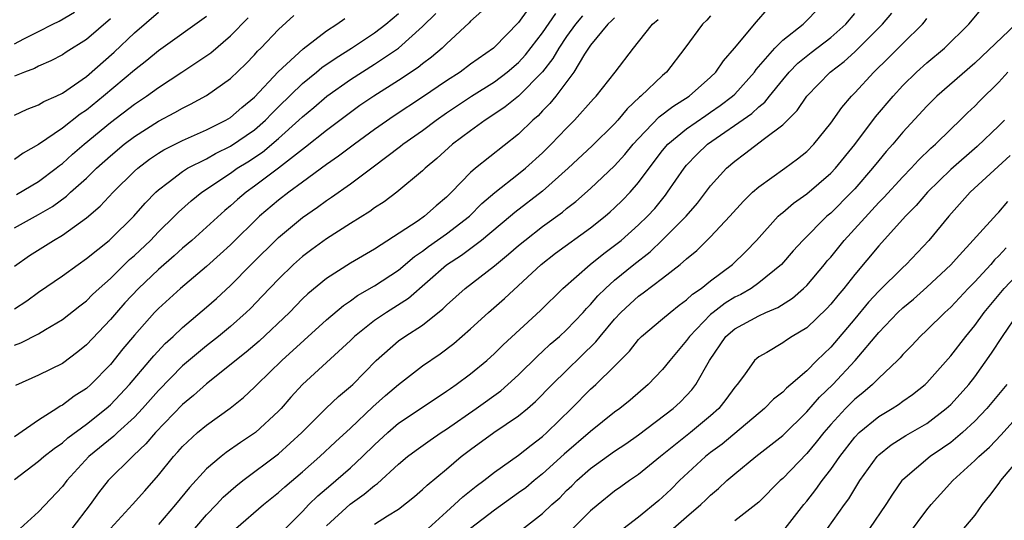
# Model space of a CAD drawing. Units: inches. Extents: x 2583000 to 2586000, y 1530000 to 1533000.
# Drawn here: x 2584543 to 2584625, y 1530296 to 1530337 of the extents above; entities that cross this region are included whole.
import ezdxf

# ---------------------------------------------------------------- set-up
doc = ezdxf.new("R2010")
doc.units = ezdxf.units.IN
doc.header["$MEASUREMENT"] = 0
doc.layers.add('LD25831530_2ft', color=133, linetype='Continuous')

msp = doc.modelspace()

# ---------------------------------------------------------------- linework, layer by layer
at = {"layer": 'LD25831530_2ft'}
for points, elevation in [([(2584561.456, 1530295), (2584563.755, 1530297), (2584565, 1530298.003), (2584565.524, 1530298.476), (2584567, 1530299.727), (2584568.438, 1530301), (2584569.762, 1530302.238), (2584571, 1530303.357), (2584572.872, 1530305.128), (2584573.918, 1530306.082), (2584575, 1530307.007), (2584577, 1530308.543), (2584578.457, 1530309.544), (2584579.595, 1530310.404), (2584581, 1530311.623), (2584582.506, 1530313), (2584583.837, 1530314.164), (2584586.876, 1530317), (2584588.08, 1530317.92), (2584591, 1530320.047), (2584592.205, 1530321), (2584592.633, 1530321.367), (2584593, 1530321.698), (2584593.658, 1530322.341), (2584594.285, 1530323), (2584595, 1530323.815), (2584595.865, 1530325), (2584597, 1530326.48), (2584597.44, 1530327), (2584599, 1530328.291), (2584600.595, 1530329.405), (2584601, 1530329.662), (2584601.787, 1530330.213), (2584602.827, 1530331), (2584603, 1530331.17), (2584604.639, 1530333), (2584604.784, 1530333.216), (2584606.336, 1530335), (2584607, 1530335.654), (2584608.703, 1530337), (2584609, 1530337.289), (2584610.639, 1530339)], 7710), ([(2584585.77, 1530338.23), (2584585, 1530337.124), (2584583, 1530335.085), (2584582.902, 1530335), (2584581, 1530333.655), (2584580.121, 1530333), (2584579, 1530332.282), (2584577, 1530330.913), (2584574.631, 1530329.369), (2584573, 1530328.239), (2584571.325, 1530327), (2584570.005, 1530325.995), (2584569, 1530325.313), (2584567, 1530323.855), (2584565.851, 1530323), (2584565, 1530322.332), (2584563.429, 1530321), (2584561, 1530318.636), (2584560.154, 1530317.846), (2584559, 1530316.814), (2584556.839, 1530315), (2584555, 1530313.334), (2584554.68, 1530313), (2584553, 1530311.109), (2584552.043, 1530309.957), (2584551, 1530308.659), (2584549.365, 1530307), (2584549, 1530306.677), (2584547.982, 1530306.018), (2584547, 1530305.271), (2584546.814, 1530305.186), (2584546.549, 1530305), (2584545, 1530304.025), (2584543, 1530302.651)], 7696), ([(2584543, 1530335.36), (2584543.787, 1530335.788), (2584545, 1530336.383), (2584546.197, 1530337), (2584546.742, 1530337.257), (2584547.997, 1530338.003)], 7676), ([(2584543, 1530329.434), (2584544.072, 1530329.928), (2584545, 1530330.27), (2584545.453, 1530330.547), (2584546.481, 1530331), (2584547, 1530331.25), (2584549, 1530332.652), (2584551.326, 1530334.674), (2584553, 1530336.276), (2584555, 1530337.991)], 7680), ([(2584543, 1530299.086), (2584545, 1530300.607), (2584545.447, 1530301), (2584546.317, 1530301.683), (2584547, 1530302.156), (2584547.444, 1530302.556), (2584549, 1530303.702), (2584550.646, 1530305), (2584551, 1530305.313), (2584551.827, 1530306.173), (2584552.588, 1530307), (2584554.288, 1530309), (2584554.605, 1530309.395), (2584555.575, 1530310.425), (2584556.223, 1530311), (2584557, 1530311.734), (2584559, 1530313.429), (2584559.83, 1530314.17), (2584561, 1530315.248), (2584562.736, 1530317), (2584565, 1530319.239), (2584567, 1530320.907), (2584568.243, 1530321.756), (2584569, 1530322.322), (2584569.416, 1530322.584), (2584571, 1530323.702), (2584572.887, 1530325.112), (2584575.161, 1530326.839), (2584575.351, 1530327), (2584577, 1530328.151), (2584578.122, 1530329), (2584579, 1530329.603), (2584581.086, 1530331), (2584583, 1530332.205), (2584584.063, 1530333), (2584585, 1530333.809), (2584585.568, 1530334.432), (2584587, 1530336.264), (2584588.106, 1530337.894)], 7698), ([(2584543, 1530313.286), (2584544.03, 1530313.97), (2584545, 1530314.681), (2584547, 1530316.053), (2584548.305, 1530317), (2584549, 1530317.477), (2584550.894, 1530319), (2584551, 1530319.089), (2584552.946, 1530321), (2584553.901, 1530322.099), (2584554.772, 1530323), (2584555, 1530323.213), (2584555.823, 1530323.823), (2584557, 1530324.73), (2584557.427, 1530325), (2584559, 1530325.798), (2584559.76, 1530326.24), (2584561, 1530326.849), (2584563, 1530328.205), (2584563.912, 1530329), (2584564.441, 1530329.56), (2584565, 1530330.117), (2584567, 1530332.067), (2584568.164, 1530333), (2584568.617, 1530333.383), (2584569.801, 1530334.199), (2584571.081, 1530335), (2584573, 1530336.275), (2584573.947, 1530337), (2584575, 1530337.886)], 7690), ([(2584543, 1530310.277), (2584543.534, 1530310.466), (2584545, 1530311.224), (2584545.587, 1530311.587), (2584547, 1530312.41), (2584548.444, 1530313.556), (2584549, 1530313.971), (2584549.513, 1530314.486), (2584550.069, 1530315), (2584551, 1530315.818), (2584552.603, 1530317.397), (2584553, 1530317.743), (2584554.327, 1530319), (2584555, 1530319.701), (2584556.339, 1530321), (2584556.662, 1530321.338), (2584557.716, 1530322.285), (2584558.622, 1530323), (2584561, 1530324.593), (2584561.57, 1530325), (2584562.452, 1530325.548), (2584563.656, 1530326.343), (2584565, 1530327.473), (2584566.7, 1530329), (2584567, 1530329.294), (2584567.938, 1530330.062), (2584569.039, 1530331), (2584571, 1530332.388), (2584573, 1530333.654), (2584575, 1530335), (2584577, 1530336.794), (2584578.12, 1530337.88)], 7692), ([(2584581.932, 1530338.067), (2584581, 1530337.248), (2584580.885, 1530337.115), (2584579, 1530335.363), (2584578.631, 1530335), (2584577.75, 1530334.25), (2584577, 1530333.693), (2584576.622, 1530333.378), (2584575, 1530332.294), (2584572.937, 1530331), (2584571.785, 1530330.215), (2584571, 1530329.642), (2584569, 1530328.136), (2584567.252, 1530326.748), (2584567, 1530326.573), (2584564.997, 1530325.003), (2584563, 1530323.505), (2584562.296, 1530323), (2584561.595, 1530322.405), (2584561, 1530321.87), (2584560.521, 1530321.48), (2584557.779, 1530319), (2584557, 1530318.335), (2584556.303, 1530317.697), (2584555, 1530316.582), (2584553.34, 1530315), (2584552.21, 1530313.79), (2584551.498, 1530313), (2584551, 1530312.403), (2584549, 1530310.295), (2584548.285, 1530309.715), (2584547, 1530308.753), (2584545, 1530307.773), (2584543.096, 1530306.904)], 7694), ([(2584558.021, 1530295), (2584559, 1530296.146), (2584559.831, 1530297), (2584560.394, 1530297.606), (2584561.455, 1530298.545), (2584562.033, 1530299), (2584565, 1530301.218), (2584566.939, 1530303), (2584568.983, 1530305.017), (2584570.01, 1530305.99), (2584571, 1530306.82), (2584571.19, 1530307), (2584573.137, 1530309), (2584575, 1530310.625), (2584575.532, 1530311), (2584577, 1530311.948), (2584578.701, 1530313.299), (2584579, 1530313.608), (2584580.548, 1530315), (2584583, 1530316.883), (2584584.164, 1530317.836), (2584585, 1530318.575), (2584585.514, 1530319), (2584587, 1530320.146), (2584588.654, 1530321.346), (2584589, 1530321.641), (2584589.764, 1530322.236), (2584591, 1530323.328), (2584593, 1530325.197), (2584593.855, 1530326.145), (2584594.557, 1530327), (2584595, 1530327.491), (2584596.719, 1530329.281), (2584597.846, 1530330.154), (2584599.205, 1530331), (2584601, 1530332.576), (2584601.43, 1530333), (2584602.058, 1530333.942), (2584602.984, 1530335), (2584604.81, 1530337.19), (2584605.744, 1530338.256)], 7708), ([(2584565.575, 1530295), (2584567, 1530296.434), (2584567.531, 1530297), (2584568.274, 1530297.726), (2584569.352, 1530298.648), (2584569.787, 1530299), (2584571, 1530300.067), (2584572.012, 1530301), (2584573, 1530301.97), (2584574.101, 1530303), (2584575, 1530303.779), (2584578.131, 1530305.869), (2584579, 1530306.433), (2584579.324, 1530306.676), (2584579.811, 1530307), (2584581, 1530307.892), (2584582.35, 1530309), (2584583, 1530309.582), (2584583.71, 1530310.291), (2584586.827, 1530313.173), (2584588.689, 1530315), (2584590.969, 1530317), (2584592.096, 1530317.904), (2584593, 1530318.564), (2584593.537, 1530319), (2584595, 1530320.289), (2584595.739, 1530321), (2584596.338, 1530321.662), (2584597.238, 1530322.762), (2584597.416, 1530323), (2584598.779, 1530325), (2584599, 1530325.26), (2584599.857, 1530326.143), (2584600.746, 1530327), (2584604.435, 1530329.565), (2584605, 1530330.111), (2584605.5, 1530330.5), (2584605.891, 1530331), (2584607, 1530332.36), (2584607.547, 1530333), (2584608.262, 1530333.738), (2584609.367, 1530334.633), (2584611, 1530335.884), (2584612.268, 1530337), (2584613, 1530337.878)], 7712), ([(2584569, 1530295.238), (2584570.969, 1530297.031), (2584572.146, 1530297.855), (2584573, 1530298.581), (2584573.255, 1530298.745), (2584575, 1530300.358), (2584575.76, 1530301), (2584576.461, 1530301.539), (2584577.626, 1530302.375), (2584578.549, 1530303), (2584579, 1530303.288), (2584581.459, 1530305), (2584583.515, 1530306.485), (2584584.112, 1530307), (2584585, 1530307.815), (2584586.605, 1530309.396), (2584587, 1530309.744), (2584587.642, 1530310.358), (2584588.396, 1530311), (2584589, 1530311.555), (2584590.376, 1530313), (2584590.666, 1530313.334), (2584591, 1530313.66), (2584591.614, 1530314.386), (2584592.237, 1530315), (2584593, 1530315.675), (2584594.607, 1530317), (2584595.948, 1530318.052), (2584597, 1530319.034), (2584598.969, 1530321), (2584599.904, 1530322.096), (2584601, 1530323.529), (2584602.308, 1530325), (2584603, 1530325.605), (2584603.811, 1530326.189), (2584605.482, 1530327.482), (2584607, 1530328.61), (2584608.202, 1530329.798), (2584609.007, 1530331), (2584610.943, 1530333), (2584612.111, 1530333.889), (2584613, 1530334.689), (2584615.314, 1530337), (2584616.084, 1530337.916)], 7714), ([(2584577.468, 1530295), (2584579, 1530296.406), (2584579.676, 1530297), (2584580.357, 1530297.644), (2584581.468, 1530298.532), (2584582.116, 1530299), (2584583, 1530299.696), (2584585, 1530301.105), (2584586.041, 1530301.96), (2584587, 1530302.682), (2584587.357, 1530303), (2584589.42, 1530305), (2584591, 1530306.606), (2584591.441, 1530307), (2584593, 1530308.531), (2584594.23, 1530309.77), (2584595, 1530310.758), (2584595.234, 1530311), (2584597, 1530312.465), (2584597.615, 1530313), (2584598.388, 1530313.612), (2584599, 1530314.039), (2584599.486, 1530314.514), (2584600.21, 1530315), (2584601, 1530315.638), (2584602.826, 1530317), (2584603.927, 1530318.073), (2584604.805, 1530319), (2584606.636, 1530321), (2584606.819, 1530321.181), (2584607, 1530321.319), (2584607.903, 1530322.097), (2584609, 1530322.883), (2584611, 1530324.588), (2584611.387, 1530325), (2584613, 1530326.969), (2584614.723, 1530329.277), (2584616.191, 1530331), (2584617, 1530331.879), (2584618.151, 1530333), (2584619, 1530333.769), (2584620.468, 1530335), (2584622.492, 1530337), (2584623.631, 1530338.369)], 7718), ([(2584543, 1530320.046), (2584545, 1530321.15), (2584546.172, 1530321.828), (2584547.334, 1530322.666), (2584547.687, 1530323), (2584549, 1530324.181), (2584549.84, 1530325), (2584551, 1530326.038), (2584552.142, 1530327), (2584553, 1530327.655), (2584555, 1530328.916), (2584556.369, 1530329.631), (2584557, 1530330.01), (2584557.668, 1530330.332), (2584559, 1530331.065), (2584561, 1530332.469), (2584562.292, 1530333.708), (2584563, 1530334.442), (2584563.256, 1530334.744), (2584563.522, 1530335), (2584565, 1530336.564), (2584566.292, 1530337.708)], 7686), ([(2584559, 1530337.645), (2584555, 1530334.781), (2584554.023, 1530333.977), (2584553, 1530333.179), (2584550.426, 1530331), (2584549, 1530329.839), (2584548.494, 1530329.505), (2584547, 1530328.342), (2584545, 1530326.99), (2584543.736, 1530326.264), (2584543, 1530325.729)], 7682), ([(2584543, 1530316.858), (2584544.273, 1530317.727), (2584546.266, 1530319), (2584547, 1530319.436), (2584549, 1530320.87), (2584550.155, 1530321.845), (2584551.238, 1530323), (2584553, 1530324.748), (2584553.272, 1530325), (2584554.248, 1530325.752), (2584555, 1530326.254), (2584555.459, 1530326.541), (2584557, 1530327.309), (2584559, 1530328.205), (2584560.608, 1530329), (2584561, 1530329.233), (2584561.942, 1530330.058), (2584563, 1530330.907), (2584564.963, 1530333.037), (2584567.044, 1530334.956), (2584569, 1530336.445), (2584569.861, 1530337), (2584570.527, 1530337.473)], 7688), ([(2584551, 1530337.429), (2584549, 1530335.713), (2584547.329, 1530334.671), (2584547, 1530334.439), (2584546.047, 1530333.953), (2584545, 1530333.493), (2584544.684, 1530333.316), (2584543.832, 1530333), (2584543, 1530332.655)], 7678), ([(2584543.174, 1530322.826), (2584545, 1530323.889), (2584546.476, 1530325), (2584546.76, 1530325.24), (2584547, 1530325.41), (2584547.834, 1530326.166), (2584548.814, 1530327), (2584551, 1530328.799), (2584553, 1530330.336), (2584554, 1530331), (2584555, 1530331.727), (2584556.957, 1530333), (2584559.376, 1530334.624), (2584561, 1530336.02), (2584562.472, 1530337.528)], 7684), ([(2584590.315, 1530337.685), (2584589.732, 1530337), (2584589, 1530335.962), (2584588.359, 1530335), (2584587.865, 1530334.135), (2584586.985, 1530333.016), (2584585, 1530331.017), (2584583.888, 1530330.112), (2584582.698, 1530329.302), (2584582.207, 1530329), (2584581, 1530328.125), (2584579.499, 1530327), (2584578.185, 1530325.815), (2584577.208, 1530325), (2584577, 1530324.793), (2584574.863, 1530323), (2584573.79, 1530322.21), (2584573, 1530321.693), (2584572.605, 1530321.396), (2584571, 1530320.408), (2584569, 1530319.124), (2584567.768, 1530318.232), (2584567, 1530317.653), (2584566.261, 1530317), (2584565, 1530315.78), (2584563.653, 1530314.347), (2584562.665, 1530313.335), (2584562.312, 1530313), (2584561, 1530311.84), (2584559.993, 1530311), (2584559, 1530310.225), (2584557, 1530308.54), (2584555, 1530306.504), (2584553.671, 1530305), (2584553, 1530304.287), (2584551.593, 1530303), (2584551.294, 1530302.707), (2584549.216, 1530301), (2584547.359, 1530299), (2584547, 1530298.515), (2584545, 1530296.392), (2584543.494, 1530295)], 7700), ([(2584593, 1530337.529), (2584592.735, 1530337.265), (2584592.429, 1530337), (2584591, 1530335.251), (2584590.498, 1530334.498), (2584589.591, 1530333), (2584588.092, 1530331), (2584587.61, 1530330.389), (2584587, 1530329.779), (2584586.625, 1530329.375), (2584586.185, 1530329), (2584585, 1530327.833), (2584581.4, 1530325), (2584581, 1530324.647), (2584579.418, 1530323), (2584579, 1530322.595), (2584578.126, 1530321.875), (2584577.165, 1530321), (2584576.622, 1530320.622), (2584573, 1530318.263), (2584571, 1530317.103), (2584569, 1530315.827), (2584567.45, 1530314.55), (2584567, 1530314.118), (2584565.908, 1530313), (2584563.386, 1530310.613), (2584562.31, 1530309.69), (2584559, 1530307.066), (2584557.92, 1530306.08), (2584557, 1530305.332), (2584554.755, 1530303), (2584553.954, 1530302.046), (2584552.924, 1530301.076), (2584552.827, 1530301), (2584550.823, 1530299), (2584550.019, 1530297.981), (2584549.314, 1530297), (2584547.774, 1530295)], 7702), ([(2584551, 1530295.022), (2584552.843, 1530297), (2584553.858, 1530298.142), (2584555, 1530299.449), (2584556.258, 1530301), (2584556.615, 1530301.385), (2584557, 1530301.832), (2584558.263, 1530303), (2584559, 1530303.622), (2584560.969, 1530305.031), (2584562.086, 1530305.914), (2584563, 1530306.764), (2584563.224, 1530307), (2584565.274, 1530309), (2584569, 1530312.378), (2584570.412, 1530313.588), (2584571, 1530313.976), (2584571.592, 1530314.408), (2584573, 1530315.201), (2584575, 1530316.521), (2584576.34, 1530317.66), (2584577, 1530318.1), (2584577.507, 1530318.494), (2584579, 1530319.543), (2584580.903, 1530321), (2584581.946, 1530322.054), (2584583.017, 1530322.982), (2584585, 1530324.529), (2584585.581, 1530325), (2584587, 1530326.291), (2584587.72, 1530327), (2584589, 1530328.35), (2584589.664, 1530329), (2584591.23, 1530330.77), (2584591.453, 1530331), (2584593.048, 1530333), (2584594.564, 1530335), (2584595, 1530335.519), (2584596.146, 1530337), (2584596.619, 1530337.381)], 7704), ([(2584601, 1530337.695), (2584600.678, 1530337.322), (2584600.309, 1530337), (2584598.85, 1530335), (2584597.317, 1530333), (2584597, 1530332.732), (2584595.195, 1530331), (2584595.083, 1530330.917), (2584594.04, 1530329.96), (2584593.26, 1530329), (2584593, 1530328.71), (2584591.138, 1530326.862), (2584589.127, 1530325), (2584587, 1530323.106), (2584584.68, 1530321.32), (2584584.315, 1530321), (2584581.913, 1530319), (2584580.249, 1530317.751), (2584579, 1530316.944), (2584575.838, 1530314.162), (2584573.995, 1530313), (2584573, 1530312.328), (2584571.345, 1530311), (2584571, 1530310.659), (2584567.002, 1530306.998), (2584566.042, 1530305.958), (2584565.212, 1530305), (2584565, 1530304.775), (2584563.089, 1530303), (2584561.831, 1530302.169), (2584560.652, 1530301.348), (2584560.214, 1530301), (2584559, 1530299.97), (2584557.575, 1530298.425), (2584556.434, 1530297), (2584555, 1530295.355)], 7706), ([(2584573, 1530295.374), (2584574.074, 1530296.074), (2584575, 1530296.633), (2584576.325, 1530297.675), (2584577, 1530298.256), (2584577.381, 1530298.619), (2584579, 1530299.949), (2584580.23, 1530301), (2584581, 1530301.59), (2584582.945, 1530303), (2584585, 1530304.39), (2584585.732, 1530305), (2584586.413, 1530305.587), (2584587.792, 1530307), (2584591.443, 1530310.557), (2584591.785, 1530311), (2584593, 1530312.439), (2584593.528, 1530313), (2584594.29, 1530313.71), (2584595, 1530314.352), (2584595.383, 1530314.617), (2584597, 1530315.855), (2584598.459, 1530317), (2584599, 1530317.466), (2584599.849, 1530318.151), (2584601, 1530319.294), (2584602.591, 1530321), (2584603.731, 1530322.27), (2584604.495, 1530323), (2584605, 1530323.453), (2584607.185, 1530325), (2584608.227, 1530325.773), (2584609, 1530326.402), (2584609.594, 1530327), (2584611, 1530328.745), (2584611.928, 1530330.072), (2584612.718, 1530331), (2584613, 1530331.285), (2584614.584, 1530333), (2584615.814, 1530334.186), (2584617, 1530335.392), (2584618.634, 1530337), (2584618.806, 1530337.194), (2584619, 1530337.463)], 7716), ([(2584626.407, 1530337), (2584623, 1530333.757), (2584619.85, 1530331), (2584619, 1530330.171), (2584617, 1530328.015), (2584616.161, 1530327), (2584615.616, 1530326.384), (2584615, 1530325.649), (2584614.487, 1530325), (2584613, 1530323.292), (2584612.726, 1530323), (2584611, 1530321.271), (2584610.682, 1530321), (2584608.685, 1530319), (2584607.881, 1530318.119), (2584606.914, 1530317), (2584605, 1530315.449), (2584604.368, 1530315), (2584603.5, 1530314.5), (2584603, 1530314.261), (2584602.22, 1530313.78), (2584601.217, 1530313), (2584601, 1530312.813), (2584599.232, 1530311), (2584599, 1530310.654), (2584597.592, 1530309), (2584597, 1530308.254), (2584595.806, 1530307), (2584594.293, 1530305.707), (2584593.429, 1530305), (2584593, 1530304.687), (2584591, 1530303.082), (2584588.805, 1530301.194), (2584587, 1530299.556), (2584586.299, 1530299), (2584585.594, 1530298.406), (2584585, 1530297.968), (2584583, 1530296.549), (2584581.006, 1530295)], 7720), ([(2584585, 1530294.709), (2584587, 1530296.264), (2584587.773, 1530297), (2584588.423, 1530297.577), (2584589, 1530298.169), (2584589.43, 1530298.57), (2584589.848, 1530299), (2584591, 1530300.013), (2584593, 1530301.453), (2584593.942, 1530302.059), (2584595, 1530302.807), (2584597.881, 1530305), (2584598.462, 1530305.538), (2584599, 1530306.085), (2584599.439, 1530306.562), (2584599.773, 1530307), (2584600.893, 1530309), (2584602.277, 1530311), (2584603, 1530311.631), (2584605, 1530312.724), (2584605.604, 1530313), (2584606.588, 1530313.412), (2584607.81, 1530314.19), (2584608.741, 1530315), (2584609, 1530315.252), (2584610.49, 1530317), (2584610.717, 1530317.283), (2584611, 1530317.603), (2584612.126, 1530319), (2584615, 1530322.143), (2584615.427, 1530322.573), (2584617, 1530324.295), (2584617.693, 1530325), (2584618.314, 1530325.686), (2584619.33, 1530326.67), (2584619.72, 1530327), (2584621, 1530328.254), (2584621.789, 1530329), (2584622.393, 1530329.607), (2584623, 1530330.178), (2584623.404, 1530330.596), (2584625, 1530332.171), (2584625.765, 1530333)], 7722), ([(2584625.48, 1530329), (2584625, 1530328.521), (2584623.189, 1530326.811), (2584621, 1530324.903), (2584619.05, 1530323), (2584618.109, 1530321.891), (2584617.221, 1530321), (2584615, 1530318.534), (2584613, 1530316.155), (2584612.096, 1530315), (2584611.591, 1530314.409), (2584611, 1530313.674), (2584610.677, 1530313.323), (2584609, 1530311.727), (2584607.8, 1530311), (2584607.311, 1530310.689), (2584607, 1530310.454), (2584605.673, 1530309.673), (2584605, 1530309.303), (2584604.832, 1530309.168), (2584604.662, 1530309), (2584603.806, 1530307.806), (2584603.2, 1530307), (2584603, 1530306.775), (2584602.254, 1530305.746), (2584601.667, 1530305), (2584601, 1530304.399), (2584599.331, 1530303), (2584596.822, 1530301), (2584595, 1530299.496), (2584594.249, 1530299), (2584593.511, 1530298.489), (2584593, 1530298.112), (2584591.622, 1530297), (2584591, 1530296.468), (2584589.517, 1530295)], 7724), ([(2584625.945, 1530326.055), (2584622.628, 1530323), (2584620.83, 1530321), (2584619.182, 1530319), (2584617.28, 1530317), (2584617, 1530316.748), (2584615, 1530314.775), (2584614.145, 1530313.855), (2584613, 1530312.458), (2584611, 1530310.115), (2584609.855, 1530309), (2584609, 1530308.143), (2584607.678, 1530307), (2584607.305, 1530306.695), (2584607, 1530306.369), (2584606.227, 1530305.773), (2584605.473, 1530305), (2584601.958, 1530302.043), (2584601, 1530301.34), (2584600.571, 1530301), (2584598.416, 1530299), (2584597.712, 1530298.288), (2584597, 1530297.607), (2584596.671, 1530297.329), (2584595, 1530295.956), (2584593.327, 1530294.673)], 7726), ([(2584597, 1530294.228), (2584599, 1530295.993), (2584600.193, 1530297), (2584600.609, 1530297.391), (2584601, 1530297.789), (2584601.659, 1530298.341), (2584602.354, 1530299), (2584603, 1530299.552), (2584604.774, 1530301), (2584607, 1530302.764), (2584609, 1530304.722), (2584610.065, 1530305.935), (2584611.164, 1530307), (2584613.045, 1530309), (2584615, 1530311.328), (2584616.599, 1530313), (2584617, 1530313.387), (2584617.888, 1530314.112), (2584619, 1530315.095), (2584621, 1530316.961), (2584621.462, 1530317.462), (2584624.825, 1530321.175), (2584625, 1530321.352), (2584625.755, 1530322.245)], 7728), ([(2584625.611, 1530318.389), (2584625, 1530317.716), (2584624.636, 1530317.364), (2584624.327, 1530317), (2584623, 1530315.558), (2584622.458, 1530315), (2584621, 1530313.447), (2584620.502, 1530313), (2584619, 1530311.519), (2584618.44, 1530311), (2584617.75, 1530310.25), (2584617, 1530309.485), (2584616.784, 1530309.216), (2584616.566, 1530309), (2584615, 1530307.532), (2584614.473, 1530307), (2584613.683, 1530306.317), (2584613, 1530305.778), (2584612.609, 1530305.391), (2584612.225, 1530305), (2584611, 1530303.665), (2584610.419, 1530303), (2584609.799, 1530302.201), (2584609, 1530301.253), (2584607, 1530299.181), (2584606.792, 1530299), (2584605, 1530297.206), (2584604.764, 1530297), (2584603, 1530295.653)], 7730), ([(2584607.199, 1530295), (2584608.748, 1530297), (2584609, 1530297.299), (2584609.748, 1530298.252), (2584610.276, 1530299), (2584611, 1530299.927), (2584611.749, 1530301), (2584613, 1530302.605), (2584613.382, 1530303), (2584615, 1530304.336), (2584616.117, 1530305), (2584616.657, 1530305.343), (2584617, 1530305.6), (2584617.824, 1530306.176), (2584618.862, 1530307), (2584619, 1530307.133), (2584621, 1530309.377), (2584622.242, 1530311), (2584623, 1530311.901), (2584623.79, 1530313), (2584624.332, 1530313.669), (2584625.454, 1530315), (2584627, 1530316.616)], 7732), ([(2584610.745, 1530295), (2584612.142, 1530297), (2584612.506, 1530297.494), (2584613.439, 1530299), (2584614.863, 1530301), (2584615, 1530301.141), (2584616.028, 1530301.972), (2584617.255, 1530302.745), (2584619, 1530303.764), (2584620.63, 1530305), (2584621, 1530305.344), (2584621.793, 1530306.207), (2584622.494, 1530307), (2584623, 1530307.648), (2584624.404, 1530309.596), (2584625.305, 1530311), (2584626.664, 1530313)], 7734), ([(2584625.672, 1530307), (2584624.001, 1530305), (2584623, 1530303.951), (2584621.971, 1530303), (2584621, 1530302.178), (2584620.313, 1530301.687), (2584619.287, 1530301), (2584617, 1530299.07), (2584616.935, 1530299), (2584616.139, 1530297.861), (2584615.587, 1530297), (2584614.222, 1530295)], 7736), ([(2584617.488, 1530294.512), (2584619, 1530296.561), (2584619.363, 1530297), (2584620.136, 1530297.864), (2584621.185, 1530299), (2584623, 1530300.66), (2584623.325, 1530301), (2584624.213, 1530301.786), (2584625.19, 1530302.81), (2584627.167, 1530305)], 7738), ([(2584626.824, 1530301), (2584625.143, 1530299), (2584625, 1530298.782), (2584624.232, 1530297.767), (2584623.62, 1530297), (2584623, 1530296.132), (2584620.366, 1530293)], 7740)]:
    msp.add_lwpolyline(points, dxfattribs=dict(at, elevation=elevation))

doc.saveas('drawing.dxf')
